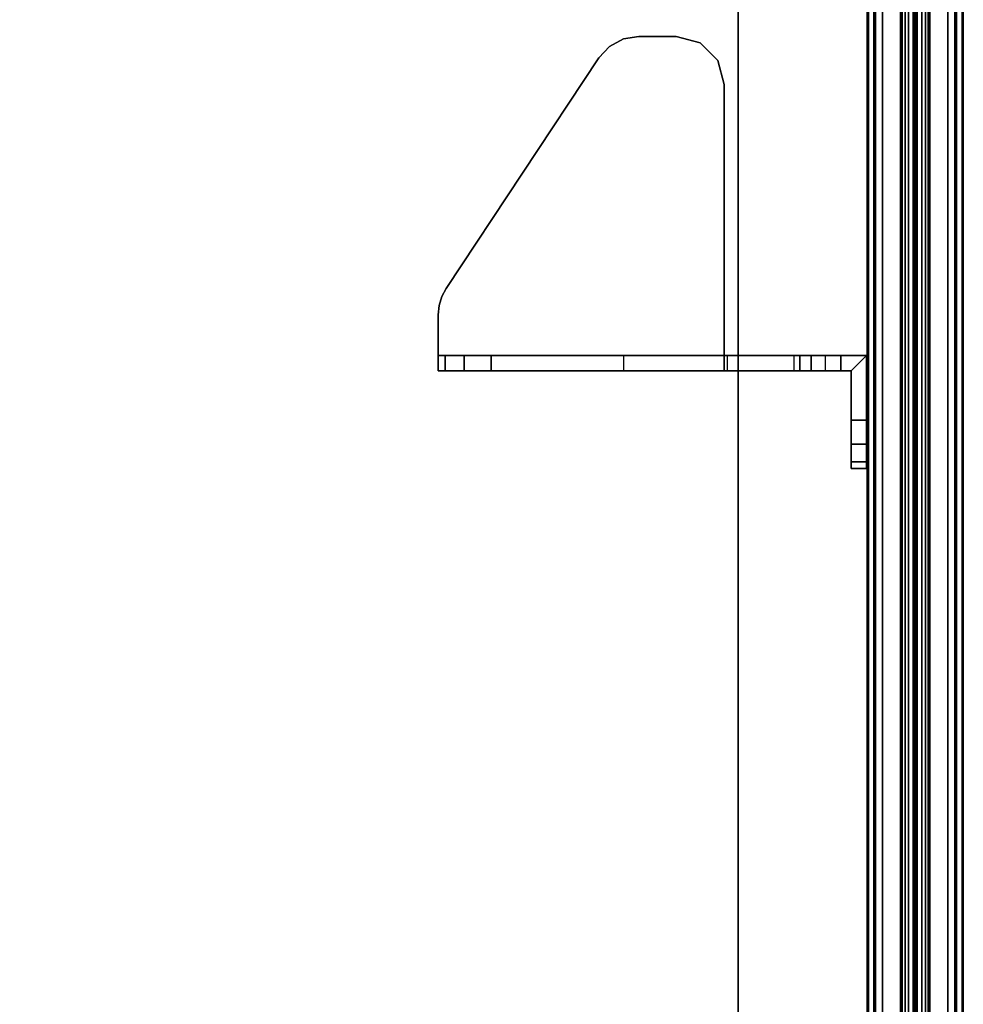
# Model space of a CAD drawing. Units: inches. Extents: x -2 to 194, y -6 to 171.
# Drawn here: x 187 to 194, y 146 to 154 of the extents above; entities that cross this region are included whole.
import ezdxf

# ---------------------------------------------------------------- set-up
doc = ezdxf.new("R2010")
doc.units = ezdxf.units.IN
doc.header["$MEASUREMENT"] = 0
for name, color, linetype in [('TERRITORY-BRKT', 5, 'Continuous'), ('TERRITORY-FABRIC', 5, 'Continuous'), ('WKSURF', 6, 'Continuous')]:
    doc.layers.add(name, color=color, linetype=linetype)

# ---------------------------------------------------------------- blocks, each defined once
blk = doc.blocks.new('VFT353_CA4672R_0T')
at = {"layer": 'TERRITORY-BRKT'}
for points, invisible_edges in [([(8.025, 0.5076, 23.0966), (8.025, 0.4192, 23.1707), (8.025, 0.94, 23.07), (8.025, 0.6198, 23.07)], 2), ([(8.025, -0.1444, 26.2141), (8.025, 0.94, 23.07), (8.025, 0.4192, 23.1707), (8.025, 0.3736, 23.2766)], 3), ([(8.025, 0.94, 26.82), (8.025, 0.94, 23.07), (8.025, -0.1444, 26.2141), (8.025, 0.74, 26.82)], 6), ([(8.025, 0.94, 23.07), (8.53, 0.94, 23.07), (8.53, 0.82, 23.07), (8.145, 0.82, 23.07)], 8), ([(8.145, 0.6198, 23.07), (8.025, 0.6198, 23.07), (8.025, 0.94, 23.07), (8.145, 0.82, 23.07)], 4), ([(8.53, 0.94, 23.07), (8.025, 0.94, 23.07), (8.025, 0.94, 26.82), (8.53, 0.94, 26.82)], 8), ([(8.7175, 0.94, 26.7698), (8.7175, 0.94, 23.1202), (8.53, 0.94, 23.07), (8.53, 0.94, 26.82)], 5), ([(8.8548, 0.94, 26.6325), (8.8548, 0.94, 23.2575), (8.7175, 0.94, 23.1202), (8.7175, 0.94, 26.7698)], 5), ([(8.905, 0.94, 26.445), (8.905, 0.94, 23.445), (8.8548, 0.94, 23.2575), (8.8548, 0.94, 26.6325)], 4), ([(8.145, 0.5076, 23.0966), (8.145, 0.6198, 23.07), (8.145, 0.82, 23.07), (8.145, 0.4192, 23.1707)], 4), ([(8.145, -0.1444, 26.2141), (8.145, 0.3736, 23.2766), (8.145, 0.4192, 23.1707), (8.145, 0.82, 23.07)], 12), ([(8.145, 0.82, 26.82), (8.145, 0.74, 26.82), (8.145, -0.1444, 26.2141), (8.145, 0.82, 23.07)], 6), ([(8.145, 0.82, 26.82), (8.145, 0.82, 23.07), (8.53, 0.82, 23.07), (8.53, 0.82, 26.82)], 4), ([(8.7175, 0.82, 23.1202), (8.7175, 0.82, 26.7698), (8.53, 0.82, 26.82), (8.53, 0.82, 23.07)], 5), ([(8.8548, 0.82, 23.2575), (8.8548, 0.82, 26.6325), (8.7175, 0.82, 26.7698), (8.7175, 0.82, 23.1202)], 5), ([(8.905, 0.82, 23.445), (8.905, 0.82, 26.445), (8.8548, 0.82, 26.6325), (8.8548, 0.82, 23.2575)], 4), ([(8.025, -0.5797, 26.876), (8.025, 0.74, 26.82), (8.025, -0.1444, 26.2141), (8.025, -0.2937, 26.59)], 3), ([(8.025, -0.5797, 26.876), (8.025, -0.9556, 27.0253), (8.025, -0.17, 27.8), (8.025, 0.74, 26.82)], 10), ([(8.145, -0.5797, 26.876), (8.145, -0.2937, 26.59), (8.145, -0.1444, 26.2141), (8.145, 0.74, 26.82)], 12), ([(8.145, -0.5797, 26.876), (8.145, 0.74, 26.82), (8.145, -0.17, 27.8), (8.145, -0.9556, 27.0253)], 5), ([(8.145, -0.1444, 26.2141), (8.025, -0.1444, 26.2141), (8.025, -0.2937, 26.59), (8.145, -0.2937, 26.59)], 4), ([(5.6132, -1.0642, 28), (5.7225, -0.2202, 28), (5.5852, -0.3575, 28), (5.5551, -0.9561, 28)], 5), ([(5.7225, -0.2202, 27.88), (5.6132, -1.0642, 27.88), (5.5551, -0.9561, 27.88), (5.5852, -0.3575, 27.88)], 5), ([(5.703, -1.1477, 28), (5.91, -0.17, 28), (5.7225, -0.2202, 28), (5.6132, -1.0642, 28)], 5), ([(5.91, -0.17, 27.88), (5.703, -1.1477, 27.88), (5.6132, -1.0642, 27.88), (5.7225, -0.2202, 27.88)], 5), ([(5.91, -0.17, 28), (5.703, -1.1477, 28), (7.5009, -2.3377, 28), (8.145, -0.17, 28)], 5), ([(5.91, -0.17, 27.88), (8.025, -0.17, 27.88), (7.5009, -2.3377, 27.88), (5.703, -1.1477, 27.88)], 10), ([(8.025, -0.17, 27.88), (5.91, -0.17, 27.88), (5.91, -0.17, 28), (8.145, -0.17, 28)], 8), ([(8.145, -0.17, 28), (7.5009, -2.3377, 28), (7.5654, -2.3719, 28), (7.6352, -2.3929, 28)], 9), ([(8.025, -0.17, 27.88), (7.5009, -2.3377, 27.88), (7.5654, -2.3719, 27.88), (7.6352, -2.3929, 27.88)], 9), ([(7.7079, -2.4, 28), (8.145, -2.4, 28), (8.145, -0.17, 28), (7.6352, -2.3929, 28)], 4), ([(7.7079, -2.4, 27.88), (7.6352, -2.3929, 27.88), (8.025, -0.17, 27.88), (8.025, -2.4, 27.88)], 2), ([(8.025, -2.4, 27.6995), (8.025, -2.4, 27.88), (8.025, -0.17, 27.88), (8.025, -0.17, 27.8)], 8), ([(8.025, -2.1986, 27.2985), (8.025, -0.17, 27.8), (8.025, -0.9556, 27.0253), (8.025, -1.9868, 27.2071)], 3), ([(8.025, -0.17, 27.8), (8.025, -2.1986, 27.2985), (8.025, -2.3468, 27.4752), (8.025, -2.4, 27.6995)], 9), ([(8.145, -0.17, 27.8), (8.025, -0.17, 27.8), (8.025, -0.17, 27.88), (8.145, -0.17, 28)], 4), ([(8.145, -2.1986, 27.2985), (8.145, -1.9868, 27.2071), (8.145, -0.9556, 27.0253), (8.145, -0.17, 27.8)], 12), ([(8.145, -0.17, 27.8), (8.145, -2.4, 27.6995), (8.145, -2.3468, 27.4752), (8.145, -2.1986, 27.2985)], 9), ([(8.145, -2.4, 27.6995), (8.145, -0.17, 27.8), (8.145, -0.17, 28), (8.145, -2.4, 28)], 1), ([(8.145, -0.2937, 26.59), (8.025, -0.2937, 26.59), (8.025, -0.5797, 26.876), (8.145, -0.5797, 26.876)], 5), ([(5.5551, -0.9561, 28), (5.5852, -0.3575, 28), (5.535, -0.545, 28), (5.535, -0.835, 28)], 1), ([(5.5852, -0.3575, 27.88), (5.5551, -0.9561, 27.88), (5.535, -0.835, 27.88), (5.535, -0.545, 27.88)], 1), ([(8.145, -0.5797, 26.876), (8.025, -0.5797, 26.876), (8.025, -0.9556, 27.0253), (8.145, -0.9556, 27.0253)], 1), ([(7.7079, -2.4, 28), (7.7079, -2.4, 27.88), (8.025, -2.4, 27.88), (8.145, -2.4, 28)], 4), ([(8.025, -2.4, 27.88), (8.025, -2.4, 27.6995), (8.145, -2.4, 27.6995), (8.145, -2.4, 28)], 8)]:
    blk.add_3dface(points, dxfattribs=dict(at, invisible_edges=invisible_edges))
for points in [[(8.145, 0.82, 26.82), (8.025, 0.94, 26.82), (8.025, 0.74, 26.82), (8.145, 0.74, 26.82)], [(8.53, 0.94, 26.82), (8.025, 0.94, 26.82), (8.145, 0.82, 26.82), (8.53, 0.82, 26.82)], [(8.53, 0.82, 26.82), (8.7175, 0.82, 26.7698), (8.7175, 0.94, 26.7698), (8.53, 0.94, 26.82)], [(8.7175, 0.82, 23.1202), (8.53, 0.82, 23.07), (8.53, 0.94, 23.07), (8.7175, 0.94, 23.1202)], [(8.7175, 0.82, 26.7698), (8.8548, 0.82, 26.6325), (8.8548, 0.94, 26.6325), (8.7175, 0.94, 26.7698)], [(8.8548, 0.82, 23.2575), (8.7175, 0.82, 23.1202), (8.7175, 0.94, 23.1202), (8.8548, 0.94, 23.2575)], [(8.8548, 0.82, 26.6325), (8.905, 0.82, 26.445), (8.905, 0.94, 26.445), (8.8548, 0.94, 26.6325)], [(8.905, 0.82, 23.445), (8.8548, 0.82, 23.2575), (8.8548, 0.94, 23.2575), (8.905, 0.94, 23.445)], [(8.905, 0.94, 23.445), (8.905, 0.94, 26.445), (8.905, 0.82, 26.445), (8.905, 0.82, 23.445)], [(8.025, 0.74, 26.82), (8.025, -0.17, 27.8), (8.145, -0.17, 27.8), (8.145, 0.74, 26.82)], [(8.145, 0.6198, 23.07), (8.025, 0.6198, 23.07), (8.025, 0.5076, 23.0966), (8.145, 0.5076, 23.0966)], [(8.145, 0.5076, 23.0966), (8.025, 0.5076, 23.0966), (8.025, 0.4192, 23.1707), (8.145, 0.4192, 23.1707)], [(8.145, 0.4192, 23.1707), (8.025, 0.4192, 23.1707), (8.025, 0.3736, 23.2766), (8.145, 0.3736, 23.2766)], [(8.025, 0.3736, 23.2766), (8.145, 0.3736, 23.2766), (8.145, -0.1444, 26.2141), (8.025, -0.1444, 26.2141)], [(5.5852, -0.3575, 27.88), (5.5852, -0.3575, 28), (5.7225, -0.2202, 28), (5.7225, -0.2202, 27.88)], [(5.7225, -0.2202, 27.88), (5.7225, -0.2202, 28), (5.91, -0.17, 28), (5.91, -0.17, 27.88)], [(5.535, -0.545, 27.88), (5.535, -0.545, 28), (5.5852, -0.3575, 28), (5.5852, -0.3575, 27.88)], [(5.535, -0.545, 27.88), (5.535, -0.835, 27.88), (5.535, -0.835, 28), (5.535, -0.545, 28)], [(5.535, -0.835, 28), (5.535, -0.835, 27.88), (5.5551, -0.9561, 27.88), (5.5551, -0.9561, 28)], [(5.5551, -0.9561, 28), (5.5551, -0.9561, 27.88), (5.6132, -1.0642, 27.88), (5.6132, -1.0642, 28)], [(8.145, -1.9868, 27.2071), (8.025, -1.9868, 27.2071), (8.025, -0.9556, 27.0253), (8.145, -0.9556, 27.0253)], [(5.6132, -1.0642, 28), (5.6132, -1.0642, 27.88), (5.703, -1.1477, 27.88), (5.703, -1.1477, 28)], [(5.703, -1.1477, 28), (5.703, -1.1477, 27.88), (7.5009, -2.3377, 27.88), (7.5009, -2.3377, 28)], [(8.025, -1.9868, 27.2071), (8.145, -1.9868, 27.2071), (8.145, -2.1986, 27.2985), (8.025, -2.1986, 27.2985)], [(8.025, -2.1986, 27.2985), (8.145, -2.1986, 27.2985), (8.145, -2.3468, 27.4752), (8.025, -2.3468, 27.4752)], [(7.5009, -2.3377, 28), (7.5009, -2.3377, 27.88), (7.5654, -2.3719, 27.88), (7.5654, -2.3719, 28)], [(7.5654, -2.3719, 28), (7.5654, -2.3719, 27.88), (7.6352, -2.3929, 27.88), (7.6352, -2.3929, 28)], [(8.025, -2.3468, 27.4752), (8.145, -2.3468, 27.4752), (8.145, -2.4, 27.6995), (8.025, -2.4, 27.6995)], [(7.6352, -2.3929, 28), (7.6352, -2.3929, 27.88), (7.7079, -2.4, 27.88), (7.7079, -2.4, 28)]]:
    blk.add_3dface(points, dxfattribs=at)
at = {"layer": 'TERRITORY-FABRIC'}
for points, invisible_edges in [([(70.4333, 1.695, 44.4344), (1.5661, 1.695, 44.4344), (1.9658, 1.695, 44.8341), (70.0343, 1.695, 44.8334)], 11), ([(1.5661, 1.695, 20.4976), (1.5661, 1.695, 44.4344), (70.4333, 1.695, 44.4344), (70.4333, 1.695, 20.4976)], 10), ([(70.0343, 1.695, 20.0985), (1.9658, 1.695, 20.0978), (1.5661, 1.695, 20.4976), (70.4333, 1.695, 20.4976)], 14), ([(70.0343, 0.945, 44.8334), (1.9658, 0.945, 44.8341), (1.5661, 0.945, 44.4344), (70.4333, 0.945, 44.4344)], 14), ([(70.4333, 0.945, 20.4976), (70.4333, 0.945, 44.4344), (1.5661, 0.945, 44.4344), (1.5661, 0.945, 20.4976)], 10), ([(70.4333, 0.945, 20.4976), (1.5661, 0.945, 20.4976), (1.9658, 0.945, 20.0978), (70.0343, 0.945, 20.0985)], 11)]:
    blk.add_3dface(points, dxfattribs=dict(at, invisible_edges=invisible_edges))
for points in [[(70.0343, 1.695, 44.8334), (1.9658, 1.695, 44.8341), (1.9658, 1.6849, 44.843), (70.0343, 1.6849, 44.8423)], [(70.0343, 1.695, 44.8334), (1.9658, 1.695, 44.8341), (1.9658, 1.6849, 44.843), (70.0343, 1.6849, 44.8423)], [(70.0343, 1.6849, 20.0897), (1.9658, 1.6849, 20.089), (1.9658, 1.695, 20.0978), (70.0343, 1.695, 20.0985)], [(70.0343, 1.6849, 20.0897), (1.9658, 1.6849, 20.089), (1.9658, 1.695, 20.0978), (70.0343, 1.695, 20.0985)], [(69.7573, 1.6421, 44.857), (2.2421, 1.6421, 44.857), (1.3588, 1.4348, 46.2629), (70.6407, 1.4348, 46.2629)], [(70.6407, 1.4348, 18.669), (1.3588, 1.4348, 18.669), (2.2421, 1.6421, 20.0749), (69.7573, 1.6421, 20.0749)], [(70.0343, 1.6849, 44.8423), (1.9658, 1.6849, 44.843), (1.9659, 1.575, 44.843), (70.0343, 1.5748, 44.8423)], [(70.0343, 1.6849, 44.8423), (1.9658, 1.6849, 44.843), (1.9659, 1.575, 44.843), (70.0343, 1.5748, 44.8423)], [(70.0343, 1.5748, 20.0897), (1.9659, 1.575, 20.089), (1.9658, 1.6849, 20.089), (70.0343, 1.6849, 20.0897)], [(70.0343, 1.5748, 20.0897), (1.9659, 1.575, 20.089), (1.9658, 1.6849, 20.089), (70.0343, 1.6849, 20.0897)], [(2.2422, 1.6406, 44.8512), (2.2421, 1.6421, 44.857), (69.7573, 1.6421, 44.857), (69.7573, 1.6406, 44.8512)], [(69.7573, 1.6406, 20.0807), (69.7573, 1.6421, 20.0749), (2.2421, 1.6421, 20.0749), (2.2422, 1.6406, 20.0807)], [(69.7573, 1.635, 44.8449), (2.2422, 1.635, 44.8449), (2.2422, 1.6406, 44.8512), (69.7573, 1.6406, 44.8512)], [(69.7573, 1.6406, 20.0807), (2.2422, 1.6406, 20.0807), (2.2422, 1.635, 20.087), (69.7573, 1.635, 20.087)], [(2.2422, 1.6297, 44.843), (2.2422, 1.635, 44.8449), (69.7573, 1.635, 44.8449), (69.7573, 1.6297, 44.843)], [(69.7573, 1.6297, 20.0889), (69.7573, 1.635, 20.087), (2.2422, 1.635, 20.087), (2.2422, 1.6297, 20.0889)], [(69.7573, 1.5748, 44.8421), (2.2422, 1.5748, 44.8421), (2.2422, 1.6297, 44.843), (69.7573, 1.6297, 44.843)], [(69.7573, 1.6297, 20.0889), (2.2422, 1.6297, 20.0889), (2.2422, 1.5748, 20.0898), (69.7573, 1.5748, 20.0898)], [(1.3588, 1.4348, 46.2629), (1.3588, 1.4216, 46.2938), (70.6407, 1.4216, 46.2938), (70.6407, 1.4348, 46.2629)], [(70.6407, 1.4348, 18.669), (70.6407, 1.4216, 18.6381), (1.3588, 1.4216, 18.6381), (1.3588, 1.4348, 18.669)], [(70.6407, 1.4216, 46.2938), (1.3588, 1.4216, 46.2938), (1.3588, 1.3997, 46.3181), (70.6407, 1.3997, 46.3181)], [(70.6407, 1.3997, 18.6139), (1.3588, 1.3997, 18.6139), (1.3588, 1.4216, 18.6381), (70.6407, 1.4216, 18.6381)], [(1.3588, 1.3997, 46.3181), (1.3588, 1.3713, 46.3339), (70.6407, 1.3713, 46.3339), (70.6407, 1.3997, 46.3181)], [(70.6407, 1.3997, 18.6139), (70.6407, 1.3713, 18.598), (1.3588, 1.3713, 18.598), (1.3588, 1.3997, 18.6139)], [(70.6407, 1.3713, 46.3339), (1.3588, 1.3713, 46.3339), (1.3588, 1.3355, 46.34), (70.6407, 1.3355, 46.34)], [(70.6407, 1.3355, 18.592), (1.3588, 1.3355, 18.592), (1.3588, 1.3713, 18.598), (70.6407, 1.3713, 18.598)], [(1.3588, 1.3355, 46.34), (1.3588, 1.3302, 46.3369), (70.6407, 1.3302, 46.3369), (70.6407, 1.3355, 46.34)], [(70.6407, 1.3355, 18.592), (70.6407, 1.3302, 18.595), (1.3588, 1.3302, 18.595), (1.3588, 1.3355, 18.592)], [(70.6407, 1.3302, 46.3369), (1.3588, 1.3302, 46.3369), (1.3588, 1.3225, 46.2899), (70.6407, 1.3225, 46.2899)], [(70.6407, 1.3225, 18.6421), (1.3588, 1.3225, 18.6421), (1.3588, 1.3302, 18.595), (70.6407, 1.3302, 18.595)], [(1.3588, 1.3225, 46.2899), (1.3588, 1.3225, 46.2749), (70.6407, 1.3225, 46.2749), (70.6407, 1.3225, 46.2899)], [(70.6407, 1.3225, 18.6421), (70.6407, 1.3225, 18.6571), (1.3588, 1.3225, 18.6571), (1.3588, 1.3225, 18.6421)], [(70.6407, 1.3176, 46.2899), (70.6407, 1.3176, 46.2749), (1.3588, 1.3176, 46.2749), (1.3588, 1.3176, 46.2899)], [(70.6407, 1.3176, 46.2899), (1.3588, 1.3176, 46.2899), (1.3588, 1.3099, 46.3369), (70.6407, 1.3099, 46.3369)], [(1.3588, 1.3176, 18.6421), (1.3588, 1.3176, 18.6571), (70.6407, 1.3176, 18.6571), (70.6407, 1.3176, 18.6421)], [(70.6407, 1.3099, 18.595), (1.3588, 1.3099, 18.595), (1.3588, 1.3176, 18.6421), (70.6407, 1.3176, 18.6421)], [(70.6407, 1.3046, 46.34), (70.6407, 1.3099, 46.3369), (1.3588, 1.3099, 46.3369), (1.3588, 1.3046, 46.34)], [(1.3588, 1.3046, 18.592), (1.3588, 1.3099, 18.595), (70.6407, 1.3099, 18.595), (70.6407, 1.3046, 18.592)], [(70.6407, 1.3046, 46.34), (1.3588, 1.3046, 46.34), (1.3588, 1.2688, 46.3339), (70.6407, 1.2688, 46.3339)], [(70.6407, 1.2688, 18.598), (1.3588, 1.2688, 18.598), (1.3588, 1.3046, 18.592), (70.6407, 1.3046, 18.592)], [(70.6407, 1.2404, 46.3181), (70.6407, 1.2688, 46.3339), (1.3588, 1.2688, 46.3339), (1.3588, 1.2404, 46.3181)], [(1.3588, 1.2404, 18.6139), (1.3588, 1.2688, 18.598), (70.6407, 1.2688, 18.598), (70.6407, 1.2404, 18.6139)], [(70.6407, 1.2404, 46.3181), (1.3588, 1.2404, 46.3181), (1.3588, 1.2185, 46.2938), (70.6407, 1.2185, 46.2938)], [(70.6407, 1.2185, 18.6381), (1.3588, 1.2185, 18.6381), (1.3588, 1.2404, 18.6139), (70.6407, 1.2404, 18.6139)], [(70.6407, 1.2052, 46.2629), (70.6407, 1.2185, 46.2938), (1.3588, 1.2185, 46.2938), (1.3588, 1.2052, 46.2629)], [(1.3588, 1.2052, 18.669), (1.3588, 1.2185, 18.6381), (70.6407, 1.2185, 18.6381), (70.6407, 1.2052, 18.669)], [(70.6407, 1.2052, 46.2629), (1.3588, 1.2052, 46.2629), (2.2421, 0.998, 44.857), (69.7573, 0.998, 44.857)], [(69.7573, 0.998, 20.0749), (2.2421, 0.998, 20.0749), (1.3588, 1.2052, 18.669), (70.6407, 1.2052, 18.669)], [(70.0343, 1.0652, 44.8423), (1.9659, 1.065, 44.843), (1.9658, 0.9552, 44.843), (70.0343, 0.9552, 44.8423)], [(70.0343, 1.0652, 44.8423), (1.9659, 1.065, 44.843), (1.9658, 0.9552, 44.843), (70.0343, 0.9552, 44.8423)], [(70.0343, 0.9552, 20.0897), (1.9658, 0.9552, 20.089), (1.9659, 1.065, 20.089), (70.0343, 1.0652, 20.0897)], [(70.0343, 0.9552, 20.0897), (1.9658, 0.9552, 20.089), (1.9659, 1.065, 20.089), (70.0343, 1.0652, 20.0897)], [(69.7573, 0.9995, 44.8512), (69.7573, 0.998, 44.857), (2.2421, 0.998, 44.857), (2.2422, 0.9995, 44.8512)], [(2.2422, 0.9995, 20.0807), (2.2421, 0.998, 20.0749), (69.7573, 0.998, 20.0749), (69.7573, 0.9995, 20.0807)], [(69.7573, 1.0104, 44.843), (2.2422, 1.0104, 44.843), (2.2422, 1.0652, 44.8421), (69.7572, 1.0652, 44.8421)], [(69.7572, 1.0652, 20.0898), (2.2422, 1.0652, 20.0898), (2.2422, 1.0104, 20.0889), (69.7573, 1.0104, 20.0889)], [(69.7573, 1.0104, 44.843), (69.7572, 1.0051, 44.8449), (2.2422, 1.0051, 44.8449), (2.2422, 1.0104, 44.843)], [(2.2422, 1.0104, 20.0889), (2.2422, 1.0051, 20.087), (69.7572, 1.0051, 20.087), (69.7573, 1.0104, 20.0889)], [(69.7573, 0.9995, 44.8512), (2.2422, 0.9995, 44.8512), (2.2422, 1.0051, 44.8449), (69.7572, 1.0051, 44.8449)], [(69.7572, 1.0051, 20.087), (2.2422, 1.0051, 20.087), (2.2422, 0.9995, 20.0807), (69.7573, 0.9995, 20.0807)], [(70.0343, 0.9552, 44.8423), (1.9659, 0.9552, 44.843), (1.9658, 0.945, 44.8341), (70.0343, 0.945, 44.8334)], [(70.0343, 0.9552, 44.8423), (1.9659, 0.9552, 44.843), (1.9658, 0.945, 44.8341), (70.0343, 0.945, 44.8334)], [(70.0343, 0.945, 20.0985), (1.9658, 0.945, 20.0978), (1.9659, 0.9552, 20.089), (70.0343, 0.9552, 20.0897)], [(70.0343, 0.945, 20.0985), (1.9658, 0.945, 20.0978), (1.9659, 0.9552, 20.089), (70.0343, 0.9552, 20.0897)]]:
    blk.add_3dface(points, dxfattribs=at)
blk = doc.blocks.new('VAS26LMT')
at = {"layer": 'WKSURF'}
for points in [[(71.94, -0.06, 29), (0.06, -0.06, 29), (0.06, -22.94, 29), (71.94, -22.94, 29)], [(71.94, -0.06, 27.835), (71.94, -22.94, 27.835), (0.06, -22.94, 27.835), (0.06, -0.06, 27.835)], [(0.06, -22.94, 27.835), (71.94, -22.94, 27.835), (71.94, -22.94, 29), (0.06, -22.94, 29)]]:
    blk.add_3dface(points, dxfattribs=at)

msp = doc.modelspace()

# ---------------------------------------------------------------- block references
for name, p, rotation in [('VAS26LMT', (169.3591, 86.9375), 90), ('VFT353_CA4672R_0T', (192.3591, 158.9375), 270)]:
    msp.add_blockref(name, p, dxfattribs=dict(rotation=rotation))

doc.saveas('drawing.dxf')
